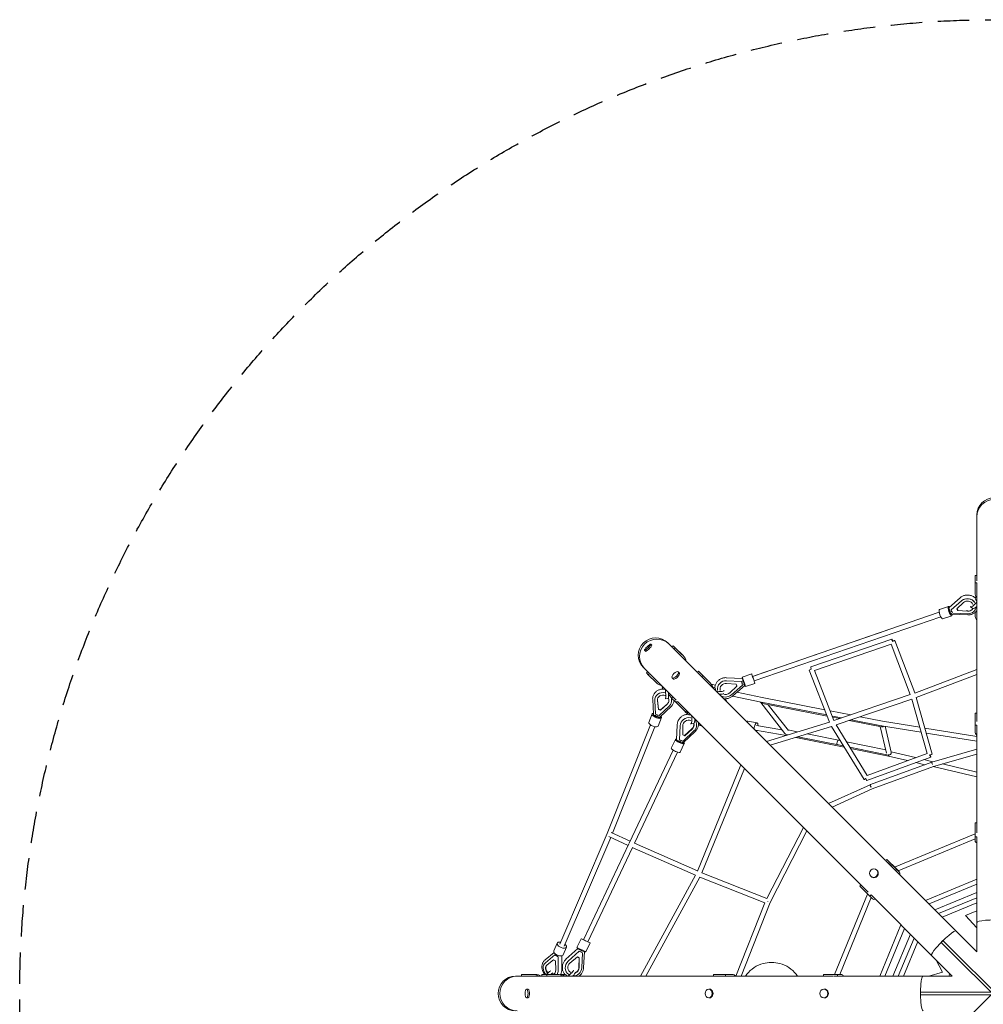
# Model space of a CAD drawing. Units: millimetres. Extents: x -3929 to 3929, y -3929 to 3929.
# Drawn here: x -3929 to -44, y -44 to 3929 of the extents above; entities that cross this region are included whole.
import ezdxf

# ---------------------------------------------------------------- set-up
doc = ezdxf.new("R2010")
doc.units = ezdxf.units.MM
doc.header["$LTSCALE"] = 20
doc.linetypes.add('HIDDEN', pattern=[9.525, 6.35, -3.175])
doc.layers.add('2d', color=230, linetype='Continuous')
doc.layers.add('EN-Safetyzone', color=93, linetype='HIDDEN')

msp = doc.modelspace()

# ---------------------------------------------------------------- linework, layer by layer
at = {"layer": '2d', "lineweight": 0}
for p, q in [((-69.8, 1664.5), (-69.8, 1930.1)), ((-69.9, 1686.3), (-76.9, 1686.3)), ((-76.9, 1656.6), (-76.9, 1686.3)), ((-69.8, 1679.3), (-69.9, 1686.3)), ((-69.8, 1656.6), (-76.9, 1656.6)), ((-76.9, 1656.6), (-76.7, 1616.6)), ((-69.8, 1096.8), (-69.8, 1656.4)), ((-181.5, 1556.8), (-136.7, 1596.5)), ((-75.3, 1598.4), (-76.9, 1598.4)), ((-76.9, 1598.4), (-76.9, 1597)), ((-76.9, 1598.4), (-76.9, 1597)), ((-75.8, 1596.7), (-72.9, 1600.3)), ((-183.9, 1561.7), (-220.5, 1549.2)), ((-182.6, 1556.5), (-181.3, 1557)), ((-173, 1547.5), (-131.4, 1584.3)), ((-173, 1547.5), (-131.4, 1584.3)), ((-150.2, 1551.8), (-123.9, 1577)), ((-146.7, 1544.5), (-150.2, 1551.8)), ((-146.5, 1545.9), (-149.6, 1552.5)), ((-95.1, 1560.3), (-86, 1553.5)), ((-73.4, 1555.8), (-73.5, 1555.6)), ((-221.3, 1537.8), (-973.9, 1279.1)), ((-215.1, 1519.8), (-967.7, 1261.1)), ((-221.3, 1537.8), (-419.9, 1469.5)), ((-170.9, 1523.9), (-207.5, 1511.3)), ((-178.3, 1538.6), (-174.2, 1540)), ((-173, 1547.7), (-173, 1547.5)), ((-173, 1547.5), (-173, 1547.5)), ((-166.7, 1534.1), (-173, 1547.5)), ((-173, 1547.5), (-173, 1547.5)), ((-172.2, 1529.1), (-170.8, 1529.6)), ((-170.8, 1529.6), (-106.2, 1527.5)), ((-106.8, 1532.2), (-166.7, 1534.1)), ((-107.3, 1541.9), (-146.7, 1544.5)), ((-146.7, 1544.5), (-146.7, 1544.5)), ((-128.8, 1543.3), (-146.7, 1544.5)), ((-107.1, 1543.3), (-112.4, 1543.7)), ((-76.8, 1536.8), (-76.8, 1526.1)), ((-430.9, 1465.7), (-747.9, 1356.7)), ((-1380.3, 1405.1), (-1384.5, 1409.3)), ((-1315.4, 1414.2), (-1298.3, 1397.1)), ((-1293.4, 1402), (-1298.3, 1397.1)), ((-1296.8, 1395.6), (-1196.4, 1295.2)), ((-1291.1, 1389.9), (-1296.7, 1395.4)), ((-1286.2, 1394.8), (-1293.4, 1402)), ((-1261.4, 1370.1), (-1293.4, 1402)), ((-1286.2, 1394.8), (-1291.1, 1389.9)), ((-1254.2, 1362.9), (-1286.2, 1394.8)), ((-412.3, 1429.8), (-739.6, 1317.4)), ((-414.8, 1408.9), (-724.1, 1302.6)), ((-338, 1205.8), (-414.8, 1409)), ((-320.1, 1212.3), (-400.3, 1424.2)), ((-1405.1, 1380.4), (-1409.2, 1384.5)), ((-1254.2, 1362.9), (-1261.4, 1370.1)), ((-763.6, 1351.3), (-963.2, 1282.7)), ((-1391.1, 1292.3), (-1414.2, 1315.4)), ((-1396.9, 1298.2), (-1401.9, 1293.1)), ((-1394.8, 1286), (-1401.9, 1293.1)), ((-1395.4, 1296.6), (-1396.9, 1298.2)), ((-1389.8, 1291), (-1394.8, 1286)), ((-1394.8, 1286), (-1362.5, 1254)), ((-1282, 1183.2), (-1389.6, 1290.8)), ((-1294.1, 1269.4), (-1298, 1273.3)), ((-1269.3, 1294.1), (-1273.2, 1298)), ((-1191.5, 1300.1), (-1196.4, 1295.2)), ((-1195.1, 1293.9), (-437.3, 536.1)), ((-1178.6, 1277.4), (-1192.4, 1291.2)), ((-1173.8, 1282.3), (-1191.5, 1300.1)), ((-1162.1, 1270.7), (-1191.5, 1300.1)), ((-1173.8, 1282.3), (-1178.6, 1277.4)), ((-1144.3, 1253), (-1173.8, 1282.3)), ((-1015.1, 1270.6), (-1079.3, 1274)), ((-1015.3, 1276), (-977.5, 1289)), ((-1015.3, 1275.9), (-1015.3, 1275.9)), ((-745.3, 1304.9), (-664, 1094.9)), ((-724.1, 1302.6), (-645.9, 1100.8)), ((-320.3, 1212.2), (-69.8, 1306.7)), ((-314.3, 1194.2), (-69.8, 1286.4)), ((-1336.6, 1228.6), (-1338.2, 1239.4)), ((-1144.3, 1253), (-1162.1, 1270.7)), ((-1138.3, 1246.9), (-1139, 1246.2)), ((-1136.6, 1245.2), (-1138.3, 1246.9)), ((-1135.8, 1246.7), (-1124, 1244.3)), ((-1127.4, 1234.8), (-1133.8, 1235.5)), ((-1040.1, 1247.7), (-1079.3, 1251.2)), ((-1019.1, 1258.7), (-1078.9, 1261.9)), ((-1019.1, 1258.6), (-1078.9, 1261.8)), ((-1066.2, 1212.8), (-1037.4, 1239.7)), ((-1066.2, 1212.9), (-1037.4, 1239.7)), ((-1059.4, 1204.7), (-1014.1, 1244)), ((-1005.4, 1242.5), (-1054.1, 1200.2)), ((-1037.7, 1240.5), (-1040.2, 1247.7)), ((-1037.4, 1239.7), (-1040.1, 1247.7)), ((-1037.4, 1239.7), (-1037.4, 1239.7)), ((-1019.2, 1258.8), (-1019.1, 1258.7)), ((-1014.2, 1244), (-1019.1, 1258.7)), ((-1019.1, 1258.6), (-1019.1, 1258.6)), ((-1014.1, 1244), (-1019.1, 1258.6)), ((-1013.6, 1271.1), (-1015.1, 1270.6)), ((-1014.2, 1244), (-1014.2, 1244)), ((-1007.9, 1254.7), (-1012.2, 1253.2)), ((-1004, 1242.9), (-1005.4, 1242.4)), ((-1002.3, 1238.1), (-964.5, 1251.1)), ((-1295.1, 1196.4), (-1300.1, 1191.3)), ((-1291.2, 1192.4), (-1295.1, 1196.4)), ((-939.2, 1174.9), (-1054.8, 1199.6)), ((-935.3, 1193.5), (-1036.8, 1215.2)), ((-683.2, 1144.4), (-935.3, 1193.5)), ((-646, 1100.7), (-338, 1205.9)), ((-249.7, 965.5), (-314.1, 1194.2)), ((-1373.5, 1126.4), (-1376.6, 1185.8)), ((-1365, 1126.8), (-1367.9, 1182)), ((-1367.4, 1189.5), (-1367.5, 1189.3)), ((-1353.7, 1145.5), (-1357, 1181.8)), ((-1353.5, 1146.7), (-1356.8, 1183.1)), ((-1309.4, 1160.7), (-1350, 1121.3)), ((-1345.8, 1115.8), (-1302, 1158.2)), ((-1317.7, 1167.5), (-1345.4, 1142.5)), ((-1317.5, 1168.7), (-1345.2, 1143.7)), ((-1325.6, 1189.3), (-1313.8, 1190.2)), ((-1300.6, 1176.7), (-1300.7, 1176.5)), ((-1282.4, 1173.6), (-1300.1, 1191.3)), ((-1277.4, 1178.6), (-1282.4, 1173.6)), ((-1282.4, 1173.6), (-1252.6, 1144.2)), ((-508.1, 409.3), (-1277.2, 1178.4)), ((-941, 1173.5), (-843.9, 1048.7)), ((-675.1, 1123.5), (-939.1, 1174.9)), ((-673.3, 1118.8), (-934.4, 1169.8)), ((-910.4, 1165.1), (-829.6, 1061.2)), ((-637.3, 1083.6), (-332.1, 1187.8)), ((-270.3, 968.7), (-332.1, 1187.9)), ((-1378.5, 1127.9), (-1392.1, 1093.8)), ((-1373.9, 1125.9), (-1373.5, 1126.8)), ((-1350, 1121.3), (-1365, 1126.8)), ((-1360.6, 1116.7), (-1359.1, 1120.5)), ((-1341.3, 1113), (-1354.9, 1078.9)), ((-1353.5, 1146.7), (-1353.7, 1145.5)), ((-1345.4, 1142.5), (-1353.7, 1145.5)), ((-1345.2, 1143.7), (-1353.5, 1146.7)), ((-1345.9, 1115), (-1345.5, 1116)), ((-1345.2, 1143.7), (-1345.4, 1142.5)), ((-1246.2, 1139.1), (-1247, 1138.2)), ((-1247, 1138.2), (-1235.3, 1126.5)), ((-1247, 1138.2), (-1235.2, 1126.6)), ((-1234.9, 1127.4), (-1235.6, 1133.9)), ((-578.1, 1123.9), (-661.2, 1140.1)), ((-614.2, 1111.6), (-653.1, 1119.2)), ((-622.3, 1108.8), (-651.3, 1114.5)), ((-450.6, 1099.1), (-540.6, 1116.6)), ((-69.9, 1131.5), (-76.9, 1131.5)), ((-76.9, 1082.5), (-76.9, 1131.5)), ((-69.8, 1119.9), (-69.9, 1131.5)), ((-1559.5, 645.6), (-1384.9, 1083.4)), ((-1538.5, 646.9), (-1367.3, 1076.3)), ((-1280.1, 1023.6), (-1277.6, 1084.2)), ((-1268.3, 1023.6), (-1265.9, 1079.9)), ((-1255.4, 1042.9), (-1255.2, 1079.9)), ((-1223.2, 1088), (-1211.7, 1089.4)), ((-1202.8, 1097.8), (-1202.7, 1097.6)), ((-992.5, 1098.9), (-956, 1091.9)), ((-958, 1081.6), (-855.3, 1063.3)), ((-917.8, 1016.6), (-664, 1094.9)), ((-902.7, 1001.4), (-655.8, 1077.6)), ((-655.8, 1077.6), (-524.6, 862.8)), ((-637.2, 1083.7), (-512.5, 879.4)), ((-454.1, 1076), (-584.9, 1101.5)), ((-454, 1080.4), (-576.7, 1104.3)), ((-433.9, 970), (-459, 1076.9)), ((-294.4, 1054.2), (-453.8, 1080.4)), ((-300.1, 1074.4), (-450.6, 1099.1)), ((-415.2, 973.5), (-439.7, 1078.1)), ((-69.8, 1082.5), (-76.9, 1082.5)), ((-76.9, 1082.5), (-76.7, 1055.9)), ((-69.8, 648.7), (-69.8, 1082.4)), ((-1248.1, 1041.1), (-1255.4, 1043.8)), ((-1247.5, 1040), (-1255.4, 1042.9)), ((-1210.4, 1059.2), (-1254, 1018.3)), ((-1253, 1012), (-1206, 1056)), ((-1218.5, 1067.1), (-1248.1, 1041.1)), ((-1248.1, 1041.1), (-1247.5, 1040)), ((-1217.9, 1066), (-1247.5, 1040)), ((-961.4, 1062.9), (-838.6, 1041.1)), ((-838.3, 1045.2), (-830.4, 1043.6)), ((-831.1, 1063.1), (-792.4, 1055.3)), ((-799.5, 1033.2), (-604.6, 993.7)), ((-791.4, 1035.7), (-607.5, 998.6)), ((-753.5, 1047.4), (-621, 1020.7)), ((-69.8, 1036.6), (-279.4, 1071)), ((-69.8, 1017.4), (-273.7, 1050.8)), ((-1285.2, 1025.2), (-1301.7, 990.2)), ((-1280.6, 1022.6), (-1280, 1023.8)), ((-1268.4, 1023.8), (-1268.3, 1023.6)), ((-1254, 1018.3), (-1268.3, 1023.6)), ((-1249, 1008.1), (-1265.6, 973.1)), ((-1265.3, 1013.3), (-1263.4, 1017.2)), ((-1253.6, 1010.7), (-1253, 1012)), ((-595.6, 1015.6), (-437.1, 983.6)), ((-582.1, 993.5), (-426.3, 962)), ((-1471.3, 606.9), (-1294.1, 981.7)), ((-1450.5, 606.4), (-1276.9, 973.6)), ((-579.1, 988.6), (-425.4, 957.4)), ((-513.2, 858.9), (-255.5, 954)), ((-512.5, 879.4), (-270.4, 968.8)), ((-425.4, 957.4), (-349.5, 939.6)), ((-415.4, 974.6), (-317.2, 951.5)), ((-250.7, 933.8), (-69.8, 985.1)), ((-245.1, 915.6), (-69.8, 965.3)), ((-1196.3, 493.9), (-1021.6, 922.8)), ((-499, 842.7), (-251.3, 933.6)), ((-492.1, 825), (-245.1, 915.6)), ((-316, 931.7), (-279.7, 923.1)), ((-283.7, 943.6), (-246.7, 934.9)), ((-246.1, 915.2), (-69.8, 873.7)), ((-208.7, 925.9), (-69.8, 893.3)), ((-1178.7, 486.8), (-1007, 908.3)), ((-667.7, 766.5), (-499.7, 842.4)), ((-653.3, 752.1), (-492.1, 825)), ((-69.9, 688.2), (-76.9, 688.2)), ((-76.9, 632), (-76.9, 688.2)), ((-69.8, 661.2), (-69.9, 688.2)), ((-1751.5, 199), (-1559.5, 645.6)), ((-1544.6, 649.7), (-1467.8, 614.3)), ((-916.1, 383.2), (-769, 670.2)), ((-902.8, 367.4), (-754.9, 656.1)), ((-401.3, 509.9), (-76.9, 643.9)), ((-1734.1, 191.5), (-1545.8, 629.3)), ((-1655.8, 216.6), (-1472.5, 604.3)), ((-1553.9, 633), (-1476, 597.1)), ((-1450.5, 606.5), (-1196.2, 494.2)), ((-386.8, 495.4), (-76.8, 623.4)), ((-69.8, 632), (-76.9, 632)), ((-76.9, 632), (-76.7, 616)), ((-69.8, 168.6), (-69.8, 631.9)), ((-1638.7, 208.5), (-1458.6, 589.3)), ((-1458.7, 589.3), (-1204.4, 477)), ((-432.4, 541), (-437.3, 536.1)), ((-436.3, 535.1), (-153.2, 251.9)), ((-392.6, 501.2), (-432.4, 541)), ((-421.2, 529.8), (-432.4, 541)), ((-397.5, 496.3), (-427.8, 526.6)), ((-381.4, 490), (-421.2, 529.8)), ((-1425.8, 69.8), (-1204.4, 477)), ((-1178.7, 486.8), (-916, 383.3)), ((-471.5, 496.3), (-472.9, 497.7)), ((-392.6, 501.2), (-397.5, 496.3)), ((-381.4, 490), (-392.6, 501.2)), ((-1404.2, 69.8), (-1186.8, 469.6)), ((-1186.8, 469.6), (-923.8, 366)), ((-536.1, 437.3), (-541.1, 432.3)), ((-526.6, 427.8), (-536.1, 437.3)), ((-496.2, 471.6), (-497.7, 473)), ((-276.8, 375.6), (-69.8, 461.3)), ((-262.3, 361.1), (-69.8, 440.8)), ((-643.3, 76.8), (-509.9, 401.1)), ((-501.3, 392.5), (-541.1, 432.3)), ((-496.3, 397.5), (-501.3, 392.5)), ((-251.9, 153.2), (-496.2, 397.4)), ((-238.9, 337.7), (-69.8, 407.8)), ((-1040.7, 69.8), (-923.8, 366)), ((-1020.3, 69.8), (-902.8, 367.4)), ((-622.7, 76.8), (-495.3, 386.7)), ((-501.3, 392.5), (-489.8, 381.3)), ((-223.8, 322.6), (-69.8, 386.3)), ((-209.3, 308), (-69.8, 365.8)), ((-114.8, 314.2), (-69.8, 332.8)), ((-69.8, 264.3), (-114.8, 314.2)), ((-461.3, 69.8), (-375.6, 276.8)), ((-440.8, 69.8), (-361.1, 262.3)), ((-407.8, 69.8), (-337.7, 238.9)), ((-153.2, 251.9), (-69.8, 168.6)), ((-1774.8, 171.5), (-1761.2, 203.1)), ((-1682.5, 184.9), (-1665.4, 221.1)), ((-1646.3, 167.8), (-1629.2, 204)), ((-386.3, 69.8), (-322.6, 223.8)), ((-365.8, 69.8), (-308, 209.3)), ((-213.3, 206.2), (206.2, -213.2)), ((206.2, 213.3), (-213.2, -206.2)), ((213.2, -206.2), (-206.2, 213.3)), ((-1774.4, 165.8), (-1810.6, 135.4)), ((-1738, 155.7), (-1724.4, 187.3)), ((-1678.5, 181.4), (-1726.1, 137.8)), ((-1673.4, 170.3), (-1717.6, 129.8)), ((-1677.8, 182.7), (-1678.5, 181.4)), ((-1673.5, 170.3), (-1673.4, 170.3)), ((-1659.2, 163.6), (-1673.4, 170.3)), ((-1662.6, 175.5), (-1664.5, 171.5)), ((-1662.4, 103.7), (-1659.2, 163.6)), ((-1651.5, 168.6), (-1655, 104.2)), ((-1650.9, 170), (-1651.5, 168.6)), ((-1771.1, 156.4), (-1809.3, 124.3)), ((-1776, 136.1), (-1802.1, 116.1)), ((-1768.7, 131.7), (-1776, 136.1)), ((-1770.8, 156.6), (-1771.1, 156.4)), ((-1757.7, 148.4), (-1771.1, 156.4)), ((-1767.1, 94.9), (-1768.7, 131.7)), ((-1757.5, 148.6), (-1757.7, 148.4)), ((-1757.3, 92.8), (-1757.7, 148.4)), ((-1743.3, 151.8), (-1742.9, 96.9)), ((-1680.2, 147.7), (-1710.2, 122.1)), ((-1672.4, 144), (-1680.2, 147.7)), ((-1673, 144.2), (-1680.2, 147.6)), ((-1673.7, 104.8), (-1673, 144.2)), ((-1673.1, 104.5), (-1672.4, 144)), ((-1673, 144.2), (-1672.4, 144)), ((-896, 125), (-899.1, 125)), ((-168.6, 69.8), (-251.9, 153.2)), ((-207.8, 85.8), (-235.5, 136.7)), ((-262.6, 69.8), (-207.9, 86)), ((-1930.1, 69.8), (-1823.8, 69.8)), ((-1906, 76.8), (-1906, 69.9)), ((-1860.9, 76.7), (-1906, 76.8)), ((-1906, 69.9), (-1905.8, 69.9)), ((-1860.9, 76.7), (-1850.2, 76.7)), ((-1823.8, 76.8), (-1823.8, 69.8)), ((-1803.6, 76.8), (-1823.8, 76.8)), ((-1780.7, 76.8), (-1823.8, 76.8)), ((-1822, 69.8), (-1131.6, 69.8)), ((-1803.6, 69.9), (-1819, 69.8)), ((-1803.6, 76.8), (-1803.6, 69.9)), ((-1760.5, 76.8), (-1803.6, 76.8)), ((-1760.5, 76.8), (-1780.7, 76.8)), ((-1730.4, 76.8), (-1748, 76.8)), ((-1731.4, 76.3), (-1738.2, 71)), ((-1131.6, 76.8), (-1131.6, 69.8)), ((-1082.6, 76.8), (-1131.6, 76.8)), ((-1105.1, 76.8), (-1131.6, 76.8)), ((-1129.9, 69.8), (-688.3, 69.8)), ((-1082.6, 69.9), (-1119.9, 69.8)), ((-1056.1, 76.8), (-1105.1, 76.8)), ((-1082.6, 76.8), (-1082.6, 69.9)), ((-1056.1, 76.8), (-1082.6, 76.8)), ((-688.3, 76.8), (-688.3, 69.8)), ((-632, 76.8), (-688.3, 76.8)), ((-672.4, 76.8), (-688.3, 76.8)), ((-686.9, 69.8), (-649.7, 69.8)), ((-616.1, 76.8), (-672.4, 76.8)), ((-632, 69.9), (-647.5, 69.8)), ((-647.5, 69.8), (-168.6, 69.8)), ((-632, 76.8), (-632, 69.9)), ((-616.1, 76.8), (-632, 76.8)), ((-181.6, 75.1), (-176.1, 77.3)), ((-179.4, 69.8), (-181.5, 75.1)), ((-1879.4, 17.5), (-1885.1, 17.5)), ((-1147.4, 17.5), (-1150.8, 17.5)), ((-684.3, 17.5), (-686.4, 17.5)), ((296.6, 5), (-296.5, 5)), ((-1879.4, -17.5), (-1885.1, -17.5)), ((-1147.4, -17.5), (-1150.8, -17.5)), ((-684.3, -17.5), (-686.4, -17.5)), ((-296.5, -5), (296.6, -5))]:
    msp.add_line(p, q, dxfattribs=at)
for centre, start, end in [((0, 1930.1), 0, 180), ((-1364.8, 1364.8), 45, 225), ((-1930.1, 0), 90, 270)]:
    msp.add_arc(centre, 69.8, start, end, dxfattribs=at)
for centre, major_axis, ratio, start_param, end_param in [((0, 1923.2), (-69.8, 0), 0.996412, 3.141593, 6.283185), ((0, 1686.3), (-69.9, 0), 0.868281, 0.001195, 0.009028), ((-106.8, 1562.5), (33.3, -6.9), 0.888009, 0.742856, 2.568441), ((-106.8, 1562.5), (33.3, -6.9), 0.887977, 1.963162, 2.568536), ((-106.8, 1562.5), (33.3, -6.9), 0.887977, 0.742941, 1.575104), ((-65.8, 1587), (-9.89, 9.9), 0.3774, 0.033968, 1.490113), ((-79.2, 1581.5), (-15.9, -21.2), 0.328154, 3.93697, 4.189178), ((-18.5, 1618.3), (-58.3, 0), 0.868281, 0.034093, 0.490841), ((-214, 1530.3), (6.5, -18.9), 0.255777, 3.141593, 3.740101), ((-177.4, 1542.8), (-6.5, 18.9), 0.255705, 0.463818, 1.977204), ((-177.4, 1542.8), (-6.5, 18.9), 0.255777, 5.606225, 6.848321), ((-179.2, 1546.6), (-3.41, 9.93), 0.255705, 0.566649, 2.420116), ((-179.2, 1546.6), (-3.41, 9.93), 0.255777, 0, 0.450784), ((-175.9, 1547.7), (-5.38, 9.23), 0.321053, 0.063948, 0.496236), ((-175.9, 1547.7), (-5.38, 9.23), 0.320978, 0.503049, 1.913272), ((-106.8, 1562.5), (22.6, -4.7), 0.888009, 0.596728, 2.59212), ((-106.8, 1562.5), (22.6, -4.7), 0.888009, 4.870418, 6.052631), ((-106.8, 1562.5), (33.3, -6.9), 0.888009, 4.894098, 6.389671), ((-106.8, 1562.5), (22.6, -4.7), 0.887977, 0.596806, 1.585285), ((-106.8, 1562.5), (22.6, -4.7), 0.887977, 5.104744, 6.052738), ((-79.2, 1581.5), (-15.9, -21.2), 0.328154, 6.129331, 8.010711), ((-70.1, 1574.7), (-15.9, -21.2), 0.328154, 0, 1.175121), ((-214, 1530.3), (6.5, -18.9), 0.255705, 3.700575, 5.118797), ((-214, 1530.3), (6.5, -18.9), 0.255705, 5.118797, 6.283185), ((-177.4, 1542.8), (-6.5, 18.9), 0.255705, 1.977204, 3.766521), ((-175.6, 1539.1), (-3.41, 9.93), 0.255705, 1.534293, 3.141593), ((-184, 1540.6), (24.9, 9), 0.15633, 5.059504, 5.237385), ((-172.3, 1540.2), (-1.6, 10.6), 0.173347, 2.009068, 3.109729), ((-177.4, 1542.8), (-6.5, 18.9), 0.255777, 3.723001, 3.852391), ((-106.5, 1563.9), (22.6, -4.7), 0.888009, 4.870418, 4.944499), ((-18.5, 1527.7), (-58.3, 0), 0.816546, 0.034093, 0.493083), ((-18.5, 1562.3), (-58.3, 0), 0.816546, 0.438982, 0.492614), ((-1359.9, 1359.9), (-49.4, -49.4), 0.996412, 3.141593, 6.283185), ((-409.2, 1420.9), (3.09, -8.98), 0.125805, 1.590426, 4.700448), ((-1392.7, 1392.7), (-12.4, -12.4), 0.16909, 0, 3.141593), ((-409.2, 1420.9), (-8.89, -3.36), 0.015904, 3.141593, 4.838093), ((-1340.4, 1340.4), (-49.3, -49.5), 0.985584, 3.123242, 3.142788), ((-1296.9, 1322.8), (41.4, 41.5), 0.985584, 5.786831, 6.251494), ((-736.5, 1308.4), (3.09, -8.98), 0.125805, 3.141593, 4.681516), ((-1347.6, 1347.6), (-49.3, -49.5), 0.985584, 0.001195, 0.007725), ((-1281.7, 1281.8), (-12.4, -12.4), 0.41842, 0, 3.141593), ((-1228, 1228), (-49.4, -49.4), 0.908212, 3.124085, 3.142788), ((-1008.8, 1257), (-6.5, 18.9), 0.008195, 4.451054, 7.013778), ((-1008.8, 1257), (-6.5, 18.9), 0.008117, 5.740661, 6.356633), ((-971, 1270), (6.5, -18.9), 0.008117, 1.311733, 3.141593), ((-971, 1270), (6.5, -18.9), 0.008195, 1.309462, 2.603348), ((-971, 1270), (-3.09, 8.98), 0.137945, 5.803462, 6.173763), ((-971, 1270), (3.09, -8.98), 0.062207, 0.256466, 2.882952), ((-736.5, 1308.4), (8.86, 3.43), 0.035941, 1.695591, 3.141593), ((-1322.7, 1296.7), (-41.2, -41.3), 0.985584, 0.034093, 0.488544), ((-1186.9, 1212.7), (41.4, 41.5), 0.908212, 5.788862, 6.251494), ((-1139.8, 1227.1), (-4, -19.6), 0.067978, 3.141593, 3.760133), ((-1127.8, 1220.8), (0.3, 14), 0.319431, 4.858769, 6.255091), ((-1114.4, 1226.2), (26.3, -3.2), 0.276896, 2.067921, 2.071555), ((-1081.9, 1228.9), (-31.8, -12), 0.966014, 4.272713, 6.079164), ((-1081.9, 1228.9), (-31.8, -12), 0.966599, 4.272744, 6.08056), ((-1081.9, 1228.9), (-21.6, -8.2), 0.966014, 4.249034, 6.206594), ((-1002, 1259.3), (-25.7, -8.8), 0.09967, 0.922009, 1.13097), ((-1013.6, 1260), (-1.5, 10.6), 0.057351, 5.777905, 6.272025), ((-1013.6, 1259.9), (-1.5, 10.6), 0.057852, 4.462306, 5.783995), ((-1010.2, 1261.1), (-3.41, 9.93), 0.008195, 4.008143, 5.776196), ((-1010.8, 1251.7), (-5.34, 9.27), 0.04206, 1.823964, 3.133426), ((-1007.4, 1252.9), (-3.41, 9.93), 0.008195, 3.141593, 4.893966), ((-1008.8, 1257), (-6.5, 18.9), 0.008195, 2.407383, 4.451054), ((-971, 1270), (6.5, -18.9), 0.008117, 0.051251, 1.311733), ((-971, 1270), (6.5, -18.9), 0.008195, 0, 1.309462), ((-1334.1, 1182.9), (33.4, -6.4), 0.915289, 1.516446, 3.37402), ((-1334.1, 1182.9), (22.7, -4.3), 0.915289, 1.391375, 3.397699), ((-1322.6, 1229.5), (-14, -0.9), 0.130789, 0.010994, 1.243564), ((-1327.7, 1215.7), (2.1, -26.4), 0.114429, 6.125198, 8.28981), ((-1315.8, 1216.6), (2.1, -26.4), 0.114429, 0, 1.454198), ((-1334.1, 1182.9), (33.4, -6.4), 0.915289, 5.699677, 7.327102), ((-1245.7, 1245.7), (-49.4, -49.4), 0.908212, 0.001195, 0.008616), ((-1114.4, 1226.2), (26.3, -3.2), 0.276896, 4.488338, 6.108863), ((-1115.7, 1214.8), (26.3, -3.2), 0.276896, 5.040878, 6.086321), ((-1081.9, 1228.9), (-31.8, -12), 0.966014, 0.3566, 1.947056), ((-1081.9, 1228.9), (-21.6, -8.2), 0.966599, 6.187022, 6.208737), ((-1081.9, 1228.9), (-21.6, -8.2), 0.966014, 0.741778, 1.970735), ((-1081.9, 1228.9), (-21.6, -8.2), 0.966599, 0.745591, 1.970766), ((-1333.8, 1184.1), (22.7, -4.3), 0.915289, 3.171385, 3.397699), ((-1334.1, 1182.9), (22.7, -4.3), 0.915289, 5.675998, 6.882169), ((-1333.8, 1184.1), (22.7, -4.3), 0.915289, 5.675998, 6.253393), ((-1131.5, 1157.3), (41.5, 41.4), 0.863752, 5.79141, 6.043847), ((-933.5, 1179.3), (7.5, 5.83), 0.988071, 2.889708, 3.848617), ((-937.2, 1184.2), (-1.82, -9.32), 0.155279, 6.176107, 6.283185), ((-937.2, 1184.2), (-1.99, -9.29), 0.015077, 0, 0.105787), ((-933.5, 1179.3), (-1.82, -9.32), 0.155731, 5.323419, 6.181744), ((-1359.9, 1120.4), (-18.6, 7.4), 0.396608, 5.69414, 7.930686), ((-1364.1, 1122), (-9.75, 3.89), 0.396608, 0, 2.090412), ((-1362.9, 1125), (-10.6, 1.7), 0.394829, 0.086328, 1.561173), ((-1359.9, 1120.4), (-18.6, 7.4), 0.396608, 1.647501, 3.744266), ((-1355.7, 1118.9), (-9.75, 3.89), 0.396608, 1.20459, 3.141593), ((-1362.3, 1114.3), (9.3, 23.6), 0.031335, 4.99047, 5.15398), ((-1354.5, 1122), (-8.89, 5.96), 0.368047, 1.726003, 3.06309), ((-1232.6, 1081.4), (29.9, 16.2), 0.91635, 0.8249, 2.65241), ((-1212.7, 1186.6), (-41.2, -41.2), 0.908212, 0.034093, 0.490597), ((-1220.9, 1127.8), (-14, -0.3), 0.31892, 0.028045, 1.425011), ((-1226.3, 1114.3), (3.2, -26.3), 0.277485, 6.176377, 8.083318), ((0, 1131.5), (-69.9, 0), 0.57728, 0.001195, 0.009281), ((-1373.5, 1086.3), (18.6, -7.4), 0.396608, 3.141593, 4.789093), ((-1373.5, 1086.3), (18.6, -7.4), 0.396608, 4.789093, 6.283185), ((-1232.6, 1081.4), (20.3, 11), 0.91635, 0.679295, 2.67609), ((-1233.2, 1082.5), (20.3, 11), 0.91635, 4.954388, 6.078976), ((-1232.6, 1081.4), (20.3, 11), 0.91635, 4.954388, 6.137929), ((-1214.9, 1115.7), (3.2, -26.3), 0.277485, 0, 1.24773), ((-1232.6, 1081.4), (29.9, 16.2), 0.91635, 4.978067, 6.517653), ((-1157.4, 1131.2), (-41.2, -41.2), 0.863752, 0.172119, 0.493163), ((-996.3, 1079.3), (-3.8, -19.6), 0.368967, 3.141593, 3.7519), ((-959.8, 1072.3), (3.8, 19.6), 0.368967, 1.175342, 1.930351), ((-959.8, 1072.3), (3.8, 19.6), 0.368967, 5.212044, 7.458527), ((-452.2, 1089.7), (-1.54, -9.37), 0.400688, 6.167697, 6.283185), ((-452.2, 1089.7), (-1.82, -9.32), 0.155279, 6.176107, 6.283185), ((-452.2, 1089.7), (-1.82, -9.32), 0.155279, 0, 0.050626), ((-451.1, 1085.1), (-1.82, -9.32), 0.155731, 5.282004, 6.173369), ((-451.1, 1085.1), (-9.25, -2.17), 0.992829, 1.132864, 2.177399), ((-959.8, 1072.3), (1.67, 9.35), 0.459755, 3.024471, 3.141593), ((-959.8, 1072.3), (3.8, 19.6), 0.368967, 3.861853, 4.222041), ((-836.4, 1054.5), (7.5, 5.83), 0.988071, 3.141593, 3.829765), ((-836.4, 1054.5), (1.88, 9.31), 0.278353, 3.039584, 3.141593), ((-832.6, 1049.6), (1.67, 9.35), 0.459755, 2.175436, 2.635358), ((-832.6, 1049.6), (1.89, 9.31), 0.279594, 2.186026, 2.586298), ((-18.5, 1057.1), (-58.3, 0), 0.57728, 0.034093, 0.491426), ((-1267.1, 1016.7), (-18.1, 8.5), 0.249771, 5.61231, 8.183047), ((-1271.1, 1018.2), (-9.49, 4.49), 0.249771, 0, 2.342773), ((-1269.6, 1021.3), (-10.4, 2.6), 0.301311, 0.061082, 1.838779), ((-1263.1, 1015.2), (-9.49, 4.49), 0.249771, 1.45695, 3.141593), ((-1270.1, 1010.4), (11, 24.1), 0.12759, 5.059853, 5.239324), ((-1267.1, 1016.7), (-18.1, 8.5), 0.249771, 1.899862, 3.840714), ((-1261.6, 1018.3), (-8.63, 6.29), 0.180666, 1.934226, 3.107228), ((-630.4, 1012.9), (1.88, 9.31), 0.278353, 0, 3.141593), ((-1283.7, 981.7), (18.1, -8.5), 0.249771, 3.141593, 5.041454), ((-1283.7, 981.7), (18.1, -8.5), 0.249771, 5.041454, 6.283185), ((-424.4, 971.4), (-9.25, -2.17), 0.992829, 1.112691, 3.141593), ((-424.4, 971.4), (1.88, 9.31), 0.278353, 3.029734, 3.256723), ((-423.3, 966.7), (1.89, 9.31), 0.279594, 2.144348, 3.033299), ((-423.3, 966.7), (2.18, 9.25), 0.008372, 3.245555, 4.171103), ((-258.8, 962.9), (-9.14, -2.58), 0.006303, 1.689953, 4.831545), ((-258.8, 962.9), (-3.29, 8.91), 0.118026, 1.555185, 4.696778), ((-248.1, 924.6), (-3.27, 8.92), 0.118299, 0, 1.692053), ((-248.1, 924.6), (-3.27, 8.92), 0.118299, 5.963349, 6.283185), ((-248.1, 924.6), (-2.59, 9.14), 0.108929, 0, 1.700599), ((-516.5, 867.8), (8.11, 4.95), 0.031212, 1.685225, 4.585826), ((-516.5, 867.8), (-3.29, 8.91), 0.118026, 1.562469, 3.141593), ((-495.7, 833.8), (-3.91, 8.66), 0.126165, 0, 1.675083), ((-495.7, 833.8), (-3.91, 8.66), 0.126165, 5.992339, 6.283185), ((-495.7, 833.8), (-3.27, 8.92), 0.118299, 0, 1.684023), ((0, 688.2), (-69.9, 0), 0.346272, 0.001195, 0.013303), ((-18.5, 616.7), (-58.3, 0), 0.346272, 0.034093, 0.491729), ((-483.9, 483.9), (-12.4, -12.4), 0.9381, 0, 3.141593), ((-446.8, 446.9), (-49.4, -49.4), 0.346272, 3.124677, 3.142788), ((-423.2, 449), (41.4, 41.4), 0.346272, 5.789872, 6.251494), ((-486.7, 486.7), (-49.4, -49.4), 0.346272, 0.001195, 0.009363), ((-911.5, 371.3), (3.48, 8.84), 0.062, 1.689986, 1.696422), ((-911.5, 371.3), (-8.84, 3.49), 0.125572, 1.509327, 1.575769), ((-911.5, 371.3), (-8.46, 4.33), 0.124512, 1.52114, 1.587947), ((-449.1, 423), (-41.2, -41.2), 0.346272, 0.034093, 0.491615), ((0, 286.4), (-69.8, 0), 0.148407, 3.108163, 6.283185), ((0, 286.4), (-69.8, 0), 0.148407, 0, 0.03343), ((-202.5, 202.5), (-49.4, -49.4), 0.148407, 3.108163, 6.283185), ((-1742.8, 195.2), (18.4, -7.9), 0.508836, 2.066022, 4.445292), ((-1742.8, 195.2), (18.4, -7.9), 0.508836, 4.445292, 7.359279), ((-1647.3, 212.5), (18.1, -8.5), 0.002779, 1.363279, 3.141593), ((-1647.3, 212.5), (18.1, -8.5), 0.002779, 0, 1.363279), ((-1756.4, 163.6), (-18.4, 7.9), 0.508836, 0, 1.3037), ((-1664.4, 176.3), (-18.1, 8.5), 0.002779, 4.504872, 7.013188), ((-1669.9, 175), (-8.61, 6.35), 0.042477, 4.513227, 6.27483), ((-1668.4, 178.2), (-9.49, 4.49), 0.002779, 4.061961, 6.283185), ((-1661.3, 182.8), (-11.6, -24.6), 0.079478, 0.919047, 1.128941), ((-1660.4, 174.5), (-9.49, 4.49), 0.002779, 3.141593, 4.947783), ((-1664.4, 176.3), (-18.1, 8.5), 0.002779, 2.41159, 4.504872), ((-1661.9, 171.2), (-10.4, 2.6), 0.037126, 1.771014, 3.134293), ((-1787.9, 97.8), (21.1, -26.6), 0.830338, 3.153588, 4.850975), ((-1756.4, 163.6), (-18.4, 7.9), 0.508836, 1.3037, 3.141593), ((-1754, 169.3), (-10, -21.8), 0.112742, 5.461856, 5.584856), ((-1695.8, 104.6), (-14.1, -30.9), 0.978542, 4.290932, 6.096081), ((-1695.8, 104.6), (-9.6, -21), 0.978542, 4.267252, 6.224241), ((-202.5, 202.5), (-49.4, -49.4), 0.148407, 0, 0.03343), ((-1787.9, 97.8), (14.3, -18.1), 0.830338, 3.129909, 4.926983), ((-1786.5, 98.9), (14.3, -18.1), 0.830338, 3.175989, 4.924859), ((-1798.5, 79.3), (20.1, 17.2), 0.111248, 0.912127, 1.84572), ((-1790.8, 70.2), (20.1, 17.2), 0.111248, 0.877817, 1.3124), ((-1786.5, 98.9), (14.3, -18.1), 0.830338, 5.593904, 6.237743), ((-1787.9, 97.8), (14.3, -18.1), 0.830338, 5.941311, 7.134795), ((-1787.9, 97.8), (21.1, -26.6), 0.830338, 0.268704, 0.827931), ((-1716.1, 79.3), (20.6, 16.7), 0.226545, 4.407897, 6.082616), ((-1708.7, 70.2), (20.6, 16.7), 0.226545, 4.961204, 6.062781), ((-1695.8, 104.6), (-14.1, -30.9), 0.978542, 0.342343, 1.965275), ((-1695.8, 104.6), (-9.6, -21), 0.978542, 0.751339, 1.988954), ((-1696.4, 104.8), (-9.6, -21), 0.978542, 0.792508, 1.988954), ((-1923.2, 0), (0, -69.8), 0.996412, 3.141593, 6.283185), ((-1906, 0), (-0.1, -69.8), 0.984011, 3.125946, 3.142788), ((-1862.8, 18.2), (0.1, 58.6), 0.984011, 5.793158, 6.251494), ((-1852.1, 18.2), (0.1, 58.6), 0.984011, 5.793626, 6.251494), ((-1803.5, 0), (0, -69.9), 0.941232, 3.12412, 3.142788), ((-1762.2, 18.3), (0, 58.6), 0.941232, 5.788528, 6.251494), ((-1722, 65.9), (-9.5, 10.3), 0.25745, 4.918649, 6.260981), ((-1696.7, 18.2), (0, 58.6), 0.904385, 5.791723, 5.817984), ((-1082.5, 0), (0, -69.9), 0.57728, 3.1246, 3.142788), ((-1057.2, 18.2), (0, 58.6), 0.57728, 5.789684, 6.251494), ((-632, 0), (0, -69.9), 0.346272, 3.131335, 3.142788), ((-616.8, 18.2), (0, 58.6), 0.346272, 5.790098, 6.251494), ((-286.4, 0), (0, -69.8), 0.148407, 3.108453, 6.283185), ((-1879.4, 0), (0, -17.5), 0.337669, 0, 3.141593), ((-1147.4, 0), (0, -17.5), 0.816489, 0, 3.141593), ((-684.3, 0), (0, -17.5), 0.9381, 0, 3.141593)]:
    msp.add_ellipse(centre, major_axis=major_axis, ratio=ratio, start_param=start_param, end_param=end_param, dxfattribs=at)
for centre, major_axis, ratio in [((-1396.9, 1396.9), (-12.4, -12.4), 0.16909), ((-1285.6, 1285.6), (-12.4, -12.4), 0.41842), ((-485.3, 485.4), (-12.4, -12.4), 0.9381), ((-1885.1, 0), (0, -17.5), 0.337669), ((-1150.8, 0), (0, -17.5), 0.816489), ((-686.4, 0), (0, -17.5), 0.9381)]:
    msp.add_ellipse(centre, major_axis=major_axis, ratio=ratio, dxfattribs=at)
for points, knots in [([(-136.7, 1596.5), (-135.3, 1597.7), (-133.8, 1598.9), (-130.7, 1601), (-129.1, 1601.9), (-125.7, 1603.6), (-123.9, 1604.4), (-120.2, 1605.6), (-118.4, 1606.1), (-114.5, 1606.9), (-112.6, 1607.2), (-108.7, 1607.4), (-106.7, 1607.5), (-102.7, 1607.2), (-100.8, 1607), (-96.9, 1606.3), (-94.9, 1605.8), (-91.2, 1604.6), (-89.3, 1603.9), (-85.7, 1602.3), (-84, 1601.3), (-80.7, 1599.3), (-79.1, 1598.1), (-77.1, 1596.5), (-76.7, 1596.2), (-76.3, 1595.8)], [0, 0, 0, 0, 5.85312, 5.85312, 11.710939, 11.710939, 17.595131, 17.595131, 23.501448, 23.501448, 29.424771, 29.424771, 35.360002, 35.360002, 41.302676, 41.302676, 47.249109, 47.249109, 53.196162, 53.196162, 59.140797, 59.140797, 65.079582, 65.079582, 66.750157, 66.750157, 66.750157, 66.750157]), ([(-84.2, 1601.4), (-83.6, 1601.1), (-82.9, 1600.7), (-80.7, 1599.3), (-79.1, 1598.1), (-77.1, 1596.5), (-76.7, 1596.2), (-76.3, 1595.8)], [56.918166, 56.918166, 56.918166, 56.918166, 59.140845, 59.140845, 65.079616, 65.079616, 66.750599, 66.750599, 66.750599, 66.750599]), ([(-69.8, 1543.9), (-70.5, 1543), (-71.2, 1542.2), (-73.1, 1540), (-74.4, 1538.7), (-77.3, 1536.3), (-78.8, 1535.2), (-82, 1533.2), (-83.6, 1532.3), (-87.1, 1530.7), (-88.9, 1530), (-92.6, 1528.9), (-94.5, 1528.5), (-98.3, 1527.8), (-100.3, 1527.6), (-103.6, 1527.5), (-104.9, 1527.5), (-106.2, 1527.5)], [43.013549, 43.013549, 43.013549, 43.013549, 46.363883, 46.363883, 52.172893, 52.172893, 58.009423, 58.009423, 63.873908, 63.873908, 69.763803, 69.763803, 75.674645, 75.674645, 81.601243, 81.601243, 85.530457, 85.530457, 85.530457, 85.530457]), ([(-1126.1, 1234.1), (-1126.1, 1234.2), (-1126.1, 1234.4), (-1125.9, 1236.4), (-1125.6, 1238.3), (-1124.8, 1242.1), (-1124.2, 1244), (-1122.8, 1247.6), (-1122, 1249.4), (-1120.2, 1252.8), (-1119.1, 1254.4), (-1116.8, 1257.6), (-1115.5, 1259.1), (-1112.8, 1261.9), (-1111.4, 1263.2), (-1108.3, 1265.7), (-1106.7, 1266.8), (-1103.3, 1268.8), (-1101.5, 1269.7), (-1097.9, 1271.3), (-1096, 1271.9), (-1092.2, 1273), (-1090.3, 1273.4), (-1086.4, 1274), (-1084.4, 1274.1), (-1081.4, 1274.1), (-1080.4, 1274.1), (-1079.3, 1274)], [17.165815, 17.165815, 17.165815, 17.165815, 17.602019, 17.602019, 23.473162, 23.473162, 29.350565, 29.350565, 35.235128, 35.235128, 41.127124, 41.127124, 47.026248, 47.026248, 52.931708, 52.931708, 58.842341, 58.842341, 64.756734, 64.756734, 70.673322, 70.673322, 76.590461, 76.590461, 82.50649, 82.50649, 85.601866, 85.601866, 85.601866, 85.601866]), ([(-1376.6, 1185.8), (-1376.7, 1187.6), (-1376.7, 1189.5), (-1376.4, 1192.7), (-1376.2, 1194.1), (-1375.6, 1197.2), (-1375.1, 1199), (-1373.9, 1202.5), (-1373.2, 1204.2), (-1371.5, 1207.5), (-1370.5, 1209.1), (-1368.4, 1212.1), (-1367.2, 1213.5), (-1364.6, 1216.2), (-1363.2, 1217.5), (-1360.2, 1219.9), (-1358.7, 1221), (-1355.4, 1222.9), (-1353.6, 1223.8), (-1350.1, 1225.3), (-1348.2, 1225.9), (-1344.5, 1226.9), (-1342.6, 1227.3), (-1339, 1227.8), (-1337.3, 1228), (-1335.6, 1228)], [0, 0, 0, 0, 5.819827, 5.819827, 10.099725, 10.099725, 15.904172, 15.904172, 21.704882, 21.704882, 27.51283, 27.51283, 33.33423, 33.33423, 39.173478, 39.173478, 45.032732, 45.032732, 50.911946, 50.911946, 56.809277, 56.809277, 62.721717, 62.721717, 67.805271, 67.805271, 67.805271, 67.805271]), ([(-1054.1, 1200.2), (-1055.6, 1198.9), (-1057.2, 1197.7), (-1060.4, 1195.5), (-1062.1, 1194.5), (-1065.7, 1192.7), (-1067.5, 1192), (-1071.2, 1190.7), (-1073.2, 1190.2), (-1077, 1189.5), (-1079, 1189.2), (-1082.9, 1189), (-1084.9, 1189), (-1088.2, 1189.2), (-1089.5, 1189.4), (-1090.8, 1189.6)], [0.00048, 0.00048, 0.00048, 0.00048, 5.920395, 5.920395, 11.833615, 11.833615, 17.749761, 17.749761, 23.66715, 23.66715, 29.584099, 29.584099, 35.498936, 35.498936, 39.493529, 39.493529, 39.493529, 39.493529]), ([(-1290.1, 1181.4), (-1290.2, 1181), (-1290.2, 1180.7), (-1290.5, 1178.6), (-1291, 1176.8), (-1292, 1173.3), (-1292.7, 1171.5), (-1294.3, 1168.2), (-1295.2, 1166.6), (-1297.3, 1163.5), (-1298.4, 1162), (-1300.4, 1159.8), (-1301.2, 1158.9), (-1302, 1158.2)], [57.868469, 57.868469, 57.868469, 57.868469, 58.854343, 58.854343, 64.656233, 64.656233, 70.456279, 70.456279, 76.26185, 76.26185, 82.079508, 82.079508, 85.629263, 85.629263, 85.629263, 85.629263]), ([(-1277.6, 1084.2), (-1277.5, 1086.1), (-1277.3, 1088), (-1276.7, 1091.7), (-1276.2, 1093.5), (-1275.1, 1097.2), (-1274.4, 1099), (-1272.7, 1102.4), (-1271.8, 1104.1), (-1269.7, 1107.4), (-1268.5, 1109), (-1266, 1111.9), (-1264.6, 1113.4), (-1261.7, 1116), (-1260.1, 1117.2), (-1256.9, 1119.5), (-1255.2, 1120.5), (-1251.7, 1122.3), (-1249.8, 1123.2), (-1246.1, 1124.5), (-1244.2, 1125.1), (-1240.4, 1126), (-1238.4, 1126.3), (-1235.9, 1126.5), (-1235.2, 1126.6), (-1234.6, 1126.6)], [0, 0, 0, 0, 5.852688, 5.852688, 11.706001, 11.706001, 17.579313, 17.579313, 23.47124, 23.47124, 29.379131, 29.379131, 35.29962, 35.29962, 41.229174, 41.229174, 47.164419, 47.164419, 53.102236, 53.102236, 59.039667, 59.039667, 64.973722, 64.973722, 66.90744, 66.90744, 66.90744, 66.90744]), ([(-1192.2, 1093.5), (-1192.1, 1092.4), (-1192, 1091.3), (-1191.8, 1088.4), (-1191.8, 1086.5), (-1192, 1082.8), (-1192.3, 1080.9), (-1193.1, 1077.2), (-1193.6, 1075.4), (-1194.9, 1071.8), (-1195.7, 1070), (-1197.5, 1066.6), (-1198.5, 1064.9), (-1200.7, 1061.7), (-1202, 1060.2), (-1204.2, 1057.8), (-1205.1, 1056.9), (-1206, 1056)], [43.256458, 43.256458, 43.256458, 43.256458, 46.627146, 46.627146, 52.449261, 52.449261, 58.288877, 58.288877, 64.14818, 64.14818, 70.027189, 70.027189, 75.924144, 75.924144, 81.836116, 81.836116, 85.694709, 85.694709, 85.694709, 85.694709]), ([(-1811.7, 76.8), (-1812.1, 77.3), (-1812.6, 77.8), (-1814.2, 79.9), (-1815.3, 81.6), (-1817.4, 84.9), (-1818.3, 86.7), (-1819.9, 90.3), (-1820.6, 92.1), (-1821.8, 95.9), (-1822.3, 97.7), (-1822.9, 101.5), (-1823.2, 103.4), (-1823.3, 107.2), (-1823.3, 109.1), (-1822.9, 112.8), (-1822.6, 114.7), (-1821.8, 118.2), (-1821.2, 120), (-1819.9, 123.3), (-1819.1, 124.9), (-1817.3, 127.9), (-1816.3, 129.4), (-1814.1, 132.1), (-1812.9, 133.3), (-1811.3, 134.8), (-1810.9, 135.1), (-1810.6, 135.4)], [15.844915, 15.844915, 15.844915, 15.844915, 17.86762, 17.86762, 23.826879, 23.826879, 29.786057, 29.786057, 35.743218, 35.743218, 41.695057, 41.695057, 47.635869, 47.635869, 53.557143, 53.557143, 59.448302, 59.448302, 65.29884, 65.29884, 71.101541, 71.101541, 76.85557, 76.85557, 82.568059, 82.568059, 84.095294, 84.095294, 84.095294, 84.095294]), ([(-1730.1, 76.4), (-1730.1, 76.5), (-1730.2, 76.6), (-1731.5, 78.1), (-1732.7, 79.7), (-1734.8, 82.9), (-1735.8, 84.6), (-1737.5, 88.2), (-1738.2, 90), (-1739.3, 93.7), (-1739.8, 95.6), (-1740.5, 99.5), (-1740.7, 101.4), (-1740.8, 105.4), (-1740.8, 107.3), (-1740.4, 111.2), (-1740, 113.2), (-1739.1, 117), (-1738.6, 118.9), (-1737.1, 122.6), (-1736.3, 124.4), (-1734.4, 127.8), (-1733.4, 129.5), (-1731, 132.7), (-1729.8, 134.2), (-1727.6, 136.4), (-1726.9, 137.1), (-1726.1, 137.8)], [17.353409, 17.353409, 17.353409, 17.353409, 17.640992, 17.640992, 23.522164, 23.522164, 29.407098, 29.407098, 35.296453, 35.296453, 41.190525, 41.190525, 47.089241, 47.089241, 52.992201, 52.992201, 58.898729, 58.898729, 64.807938, 64.807938, 70.718798, 70.718798, 76.630194, 76.630194, 82.540986, 82.540986, 85.733757, 85.733757, 85.733757, 85.733757]), ([(-1002.5, 69.8), (-1000.7, 72.5), (-998.8, 75.1), (-988.6, 88), (-978.7, 97.1), (-956.4, 111.8), (-944.2, 117.3), (-920.8, 123.6), (-909.9, 125), (-899.1, 125)], [5.3054182, 5.3054182, 5.3054182, 5.3054182, 5.3817252, 5.3817252, 5.7017584, 5.7017584, 6.0217025, 6.0217025, 6.2831976, 6.2831976, 6.2831976, 6.2831976]), ([(-792.6, 69.8), (-794.4, 72.5), (-796.3, 75.1), (-806.5, 88), (-816.4, 97.1), (-838.7, 111.8), (-850.9, 117.3), (-874.3, 123.6), (-885.2, 125), (-896, 125)], [5.3054186, 5.3054186, 5.3054186, 5.3054186, 5.3817007, 5.3817007, 5.7017338, 5.7017338, 6.021678, 6.021678, 6.283173, 6.283173, 6.283173, 6.283173]), ([(-1742.9, 96.9), (-1742.9, 95), (-1743, 93.1), (-1743.4, 89.4), (-1743.8, 87.6), (-1744.7, 84.1), (-1745.3, 82.4), (-1746.7, 79.1), (-1747.6, 77.5), (-1748.7, 75.7), (-1748.9, 75.5), (-1749, 75.2)], [0.008335, 0.008335, 0.008335, 0.008335, 5.911098, 5.911098, 11.795193, 11.795193, 17.636916, 17.636916, 23.430066, 23.430066, 24.5485, 24.5485, 24.5485, 24.5485]), ([(-1655, 104.2), (-1655.1, 102.2), (-1655.3, 100.2), (-1656, 96.4), (-1656.5, 94.4), (-1657.7, 90.7), (-1658.4, 88.9), (-1660.1, 85.3), (-1661.1, 83.6), (-1663.2, 80.3), (-1664.4, 78.7), (-1667, 75.7), (-1668.4, 74.3), (-1671.1, 71.9), (-1672.5, 70.8), (-1673.9, 69.8)], [0.000337, 0.000337, 0.000337, 0.000337, 5.915952, 5.915952, 11.824137, 11.824137, 17.734448, 17.734448, 23.645761, 23.645761, 29.55694, 29.55694, 35.466854, 35.466854, 40.598991, 40.598991, 40.598991, 40.598991])]:
    msp.add_open_spline(points, degree=3, knots=knots, dxfattribs=at)
for points, weights in [([(-70.3, 1584), (-70.1, 1584.3), (-69.8, 1584.5)], [1, 1.00004181275, 1.00007737846]), ([(-1327, 1227.5), (-1327, 1227.9), (-1327, 1228.3)], [1, 1.00004198201, 1.00007766629]), ([(-1123.4, 1222.8), (-1123.7, 1222.7), (-1124, 1222.7)], [1, 1.00003558702, 1.00006664882]), ([(-1222.8, 1123.3), (-1222.8, 1123.7), (-1222.8, 1124)], [1, 1.00004179627, 1.00007735042]), ([(-1721.3, 70.4), (-1721.6, 70.1), (-1721.9, 69.8)], [1, 1.00004846022, 1.00008852916])]:
    msp.add_rational_spline(points, weights, degree=2, dxfattribs=at)
for points in [[(-206.2, 213.3), (-208.3, 210.7), (-210.7, 208.3), (-213.3, 206.2)], [(-296.5, 5), (-296.3, 1.7), (-296.3, -1.7), (-296.5, -5)]]:
    msp.add_open_spline(points, degree=3, dxfattribs=at)
at = {"layer": 'EN-Safetyzone'}
msp.add_circle((0, 0), 3928.5, dxfattribs=at)

doc.saveas('drawing.dxf')
